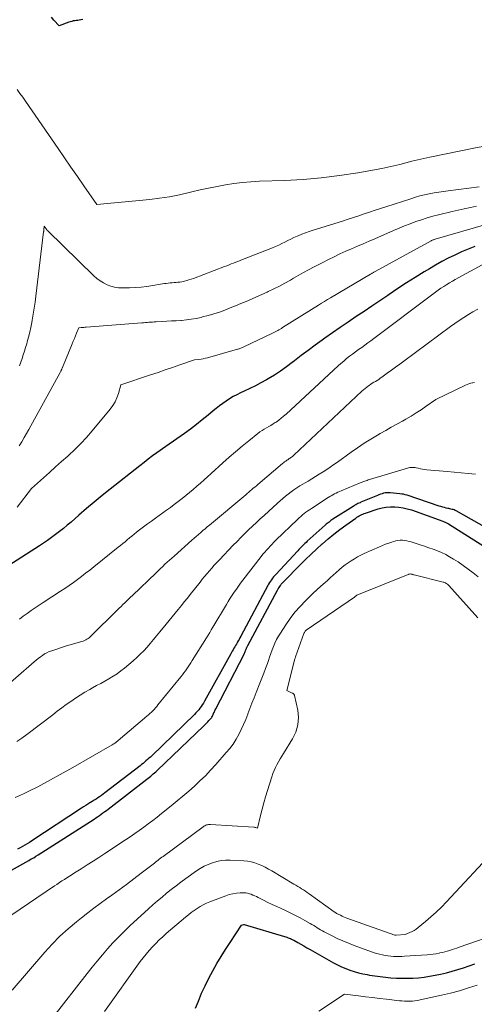
# Model space of a CAD drawing. Units: feet. Extents: x 1166699 to 1176672, y 7076370 to 7083870.
# Drawn here: x 1167367 to 1167422, y 7080555 to 7080675 of the extents above; entities that cross this region are included whole.
import ezdxf

# ---------------------------------------------------------------- set-up
doc = ezdxf.new("R2010")
doc.units = ezdxf.units.FT
doc.header["$MEASUREMENT"] = 0
doc.layers.add('Level 44', color=7, linetype='Continuous', lineweight=0)
doc.layers.add('Level 45', color=7, linetype='Continuous', lineweight=0)

msp = doc.modelspace()

# ---------------------------------------------------------------- linework, layer by layer
at = {"layer": 'Level 44', "color": 32, "linetype": 'Continuous', "lineweight": 30, "flags": 128}
for points, elevation in [([(1167374.84, 7080674.8), (1167374.63, 7080674.77), (1167374.59, 7080674.76), (1167374.4, 7080674.74), (1167374.22, 7080674.71), (1167374.03, 7080674.69), (1167373.84, 7080674.66), (1167373.66, 7080674.63), (1167373.47, 7080674.58), (1167373.29, 7080674.53), (1167373.12, 7080674.47), (1167371.94, 7080674.03), (1167371.32, 7080674.74), (1167371, 7080675.08)], 2310), ([(1167422.49, 7080647.24), (1167421.68, 7080646.92), (1167420.87, 7080646.57), (1167420.07, 7080646.2), (1167419.28, 7080645.81), (1167418.5, 7080645.41), (1167417.73, 7080644.98), (1167416.98, 7080644.53), (1167416.33, 7080644.14), (1167415.26, 7080643.48), (1167414.2, 7080642.81), (1167413.15, 7080642.12), (1167412.1, 7080641.42), (1167411.91, 7080641.29), (1167410.95, 7080640.64), (1167409.99, 7080639.99), (1167409.03, 7080639.35), (1167408.06, 7080638.71), (1167407.1, 7080638.06), (1167406.14, 7080637.41), (1167405.19, 7080636.74), (1167404.25, 7080636.08), (1167403.95, 7080635.86), (1167403.09, 7080635.24), (1167402.24, 7080634.61), (1167401.4, 7080633.98), (1167400.57, 7080633.34), (1167400.3, 7080633.13), (1167399.59, 7080632.6), (1167398.87, 7080632.09), (1167398.13, 7080631.62), (1167397.37, 7080631.16), (1167397.15, 7080631.03), (1167396.49, 7080630.66), (1167395.82, 7080630.31), (1167395.15, 7080629.97), (1167394.46, 7080629.65), (1167394, 7080629.44), (1167393.55, 7080629.22), (1167393.11, 7080628.99), (1167392.68, 7080628.73), (1167392.26, 7080628.46), (1167391.85, 7080628.17), (1167391.45, 7080627.87), (1167391.06, 7080627.56), (1167390.67, 7080627.25), (1167390.06, 7080626.73), (1167389.36, 7080626.16), (1167388.65, 7080625.6), (1167387.93, 7080625.06), (1167387.2, 7080624.53), (1167384.91, 7080622.93), (1167383.84, 7080622.17), (1167383.31, 7080621.79), (1167382.79, 7080621.4), (1167382.27, 7080621), (1167381.75, 7080620.6), (1167378.14, 7080617.74), (1167377.18, 7080616.97), (1167376.22, 7080616.19), (1167375.28, 7080615.39), (1167374.34, 7080614.59), (1167373.39, 7080613.76), (1167372.93, 7080613.37), (1167372.46, 7080612.98), (1167371.99, 7080612.6), (1167371.52, 7080612.23), (1167371.03, 7080611.87), (1167370.54, 7080611.52), (1167370.04, 7080611.18), (1167369.54, 7080610.85), (1167363.63, 7080607.11)], 2300), ([(1167423.98, 7080613.01), (1167420.23, 7080615.11), (1167420.11, 7080615.17), (1167419.99, 7080615.23), (1167419.86, 7080615.27), (1167419.73, 7080615.3), (1167419.6, 7080615.33), (1167419.47, 7080615.36), (1167419.34, 7080615.39), (1167419.21, 7080615.42), (1167419.03, 7080615.46), (1167418.82, 7080615.51), (1167418.6, 7080615.56), (1167418.39, 7080615.63), (1167418.17, 7080615.69), (1167414.26, 7080617.01), (1167414.05, 7080617.07), (1167413.84, 7080617.13), (1167413.62, 7080617.16), (1167413.4, 7080617.19), (1167412.2, 7080617.31), (1167412, 7080617.32), (1167411.8, 7080617.32), (1167411.61, 7080617.29), (1167411.41, 7080617.26), (1167411.22, 7080617.2), (1167411.03, 7080617.14), (1167410.84, 7080617.07), (1167410.65, 7080617), (1167408.66, 7080616.16), (1167408.54, 7080616.11), (1167408.41, 7080616.05), (1167408.29, 7080615.99), (1167408.17, 7080615.93), (1167408.05, 7080615.86), (1167407.93, 7080615.8), (1167407.81, 7080615.73), (1167407.69, 7080615.65), (1167405.24, 7080614.09), (1167405.12, 7080614.01), (1167405, 7080613.93), (1167404.88, 7080613.84), (1167404.77, 7080613.75), (1167404.65, 7080613.67), (1167404.54, 7080613.57), (1167404.42, 7080613.48), (1167404.32, 7080613.38), (1167402.13, 7080611.42), (1167401.98, 7080611.29), (1167401.83, 7080611.14), (1167401.68, 7080611), (1167401.53, 7080610.86), (1167401.39, 7080610.71), (1167401.24, 7080610.56), (1167401.1, 7080610.41), (1167400.96, 7080610.26), (1167398.3, 7080607.4), (1167398.16, 7080607.25), (1167398.02, 7080607.09), (1167397.89, 7080606.92), (1167397.77, 7080606.75), (1167397.65, 7080606.58), (1167397.53, 7080606.4), (1167397.42, 7080606.22), (1167397.32, 7080606.04), (1167394.03, 7080599.88), (1167393.93, 7080599.69), (1167393.83, 7080599.5), (1167393.72, 7080599.31), (1167393.61, 7080599.12), (1167393.59, 7080599.09), (1167393.5, 7080598.92), (1167393.4, 7080598.75), (1167393.3, 7080598.58), (1167393.21, 7080598.42), (1167393.11, 7080598.25), (1167393.01, 7080598.08), (1167392.92, 7080597.91), (1167392.82, 7080597.74), (1167389.62, 7080591.98), (1167389.5, 7080591.76), (1167389.36, 7080591.55), (1167389.22, 7080591.34), (1167389.07, 7080591.14), (1167388.92, 7080590.94), (1167388.75, 7080590.75), (1167388.58, 7080590.56), (1167388.41, 7080590.39), (1167383.21, 7080585.37), (1167383.04, 7080585.21), (1167382.86, 7080585.05), (1167382.69, 7080584.89), (1167382.51, 7080584.73), (1167382.33, 7080584.58), (1167382.15, 7080584.43), (1167381.97, 7080584.28), (1167381.79, 7080584.14), (1167377.51, 7080580.85), (1167377.3, 7080580.69), (1167377.09, 7080580.54), (1167376.87, 7080580.39), (1167376.65, 7080580.24), (1167376.43, 7080580.09), (1167376.2, 7080579.95), (1167375.98, 7080579.81), (1167375.75, 7080579.67), (1167375.69, 7080579.63), (1167375.43, 7080579.48), (1167375.18, 7080579.32), (1167374.92, 7080579.16), (1167374.67, 7080578.99), (1167368.62, 7080575.02), (1167368.34, 7080574.84), (1167368.06, 7080574.67), (1167367.77, 7080574.5), (1167367.48, 7080574.34), (1167367.19, 7080574.18), (1167366.89, 7080574.03)], 2290), ([(1167366.15, 7080571.45), (1167368.27, 7080572.65), (1167368.56, 7080572.82), (1167368.85, 7080572.98), (1167369.13, 7080573.16), (1167369.41, 7080573.33), (1167376.19, 7080577.67), (1167376.41, 7080577.81), (1167376.63, 7080577.96), (1167376.84, 7080578.11), (1167377.06, 7080578.26), (1167377.27, 7080578.42), (1167377.49, 7080578.58), (1167377.7, 7080578.73), (1167377.91, 7080578.89), (1167382.6, 7080582.5), (1167382.76, 7080582.63), (1167382.92, 7080582.75), (1167383.08, 7080582.88), (1167383.24, 7080583.01), (1167383.39, 7080583.15), (1167383.55, 7080583.28), (1167383.7, 7080583.42), (1167383.85, 7080583.56), (1167389.55, 7080589), (1167389.71, 7080589.15), (1167389.87, 7080589.31), (1167390.02, 7080589.47), (1167390.17, 7080589.63), (1167390.31, 7080589.79), (1167390.39, 7080589.88), (1167390.46, 7080589.97), (1167390.52, 7080590.07), (1167390.58, 7080590.17), (1167390.63, 7080590.28), (1167390.68, 7080590.38), (1167390.73, 7080590.49), (1167390.78, 7080590.6), (1167390.79, 7080590.61), (1167390.84, 7080590.73), (1167390.89, 7080590.84), (1167390.94, 7080590.95), (1167391, 7080591.07), (1167394.43, 7080597.71), (1167394.48, 7080597.81), (1167394.53, 7080597.91), (1167394.57, 7080598.01), (1167394.61, 7080598.11), (1167394.63, 7080598.16), (1167394.66, 7080598.24), (1167394.69, 7080598.31), (1167394.72, 7080598.39), (1167394.75, 7080598.46), (1167394.78, 7080598.53), (1167394.82, 7080598.61), (1167394.85, 7080598.68), (1167394.89, 7080598.75), (1167398.52, 7080605.5), (1167398.6, 7080605.65), (1167398.69, 7080605.79), (1167398.78, 7080605.93), (1167398.87, 7080606.06), (1167398.97, 7080606.19), (1167399.07, 7080606.32), (1167399.18, 7080606.45), (1167399.3, 7080606.57), (1167401.26, 7080608.54), (1167401.92, 7080609.2), (1167402.58, 7080609.84), (1167403.26, 7080610.47), (1167403.95, 7080611.1), (1167403.98, 7080611.12), (1167404.67, 7080611.72), (1167405.37, 7080612.29), (1167406.09, 7080612.84), (1167406.82, 7080613.38), (1167408.03, 7080614.23), (1167408.17, 7080614.33), (1167408.31, 7080614.42), (1167408.45, 7080614.5), (1167408.6, 7080614.58), (1167408.75, 7080614.66), (1167408.9, 7080614.72), (1167409.05, 7080614.79), (1167409.21, 7080614.84), (1167410.75, 7080615.35), (1167411.24, 7080615.49), (1167411.74, 7080615.58), (1167412.25, 7080615.62), (1167412.77, 7080615.62), (1167413.28, 7080615.57), (1167413.79, 7080615.5), (1167414.29, 7080615.37), (1167414.79, 7080615.22), (1167418.61, 7080613.87), (1167418.7, 7080613.83), (1167418.79, 7080613.8), (1167418.88, 7080613.76), (1167418.97, 7080613.71), (1167419.06, 7080613.67), (1167419.14, 7080613.62), (1167419.23, 7080613.57), (1167419.31, 7080613.52), (1167424.36, 7080610.33)], 2290), ([(1167388.55, 7080554.71), (1167388.89, 7080555.56), (1167389.28, 7080556.5), (1167389.7, 7080557.42), (1167390.15, 7080558.33), (1167390.63, 7080559.22), (1167391.13, 7080560.11), (1167391.65, 7080560.98), (1167392.18, 7080561.84), (1167392.74, 7080562.69), (1167394.12, 7080564.76), (1167394.4, 7080564.88), (1167394.43, 7080564.88), (1167394.47, 7080564.86), (1167399.35, 7080563.41), (1167399.5, 7080563.37), (1167399.64, 7080563.32), (1167399.79, 7080563.26), (1167399.93, 7080563.21), (1167400.07, 7080563.14), (1167400.21, 7080563.08), (1167400.35, 7080563.01), (1167400.48, 7080562.94), (1167400.96, 7080562.67), (1167401.34, 7080562.46), (1167401.72, 7080562.25), (1167402.09, 7080562.04), (1167402.47, 7080561.83), (1167405.33, 7080560.22), (1167405.82, 7080559.97), (1167406.3, 7080559.73), (1167406.8, 7080559.52), (1167407.31, 7080559.32), (1167407.83, 7080559.15), (1167408.35, 7080559), (1167408.88, 7080558.87), (1167409.41, 7080558.77), (1167409.7, 7080558.72), (1167410.35, 7080558.62), (1167411, 7080558.53), (1167411.65, 7080558.46), (1167412.3, 7080558.39), (1167412.96, 7080558.35), (1167413.61, 7080558.33), (1167414.27, 7080558.33), (1167414.92, 7080558.35), (1167414.98, 7080558.35), (1167415.65, 7080558.4), (1167416.33, 7080558.47), (1167417, 7080558.57), (1167417.67, 7080558.7), (1167418.34, 7080558.84), (1167419.05, 7080559), (1167419.75, 7080559.18), (1167420.44, 7080559.38), (1167421.13, 7080559.6), (1167421.82, 7080559.84), (1167422.5, 7080560.07)], 2300)]:
    msp.add_lwpolyline(points, dxfattribs=dict(at, elevation=elevation))
at = {"layer": 'Level 45', "color": 32, "linetype": 'Continuous', "lineweight": 0, "flags": 128}
for points, elevation in [([(1167423.48, 7080659.38), (1167422.4, 7080659.18), (1167417.03, 7080658.09), (1167416.29, 7080657.93), (1167415.56, 7080657.77), (1167414.84, 7080657.58), (1167414.11, 7080657.39), (1167413.39, 7080657.2), (1167412.66, 7080657.02), (1167411.93, 7080656.86), (1167411.19, 7080656.72), (1167408.26, 7080656.2), (1167406.05, 7080655.85), (1167403.83, 7080655.57), (1167401.61, 7080655.39), (1167399.37, 7080655.26), (1167396.3, 7080655.16), (1167395.26, 7080655.1), (1167394.23, 7080655.01), (1167393.2, 7080654.89), (1167392.17, 7080654.73), (1167391.15, 7080654.54), (1167390.13, 7080654.33), (1167389.11, 7080654.11), (1167388.1, 7080653.87), (1167387.76, 7080653.78), (1167386.57, 7080653.51), (1167385.38, 7080653.28), (1167384.17, 7080653.1), (1167382.96, 7080652.96), (1167376.54, 7080652.35), (1167374.96, 7080654.61), (1167374.16, 7080655.73), (1167373.38, 7080656.86), (1167372.59, 7080658), (1167371.81, 7080659.13), (1167367.85, 7080664.89), (1167367.52, 7080665.37), (1167367.18, 7080665.84), (1167366.84, 7080666.31)], 2308), ([(1167423.03, 7080654.49), (1167419.27, 7080654.01), (1167418.69, 7080653.93), (1167418.11, 7080653.84), (1167417.54, 7080653.74), (1167416.96, 7080653.63), (1167416.4, 7080653.51), (1167415.83, 7080653.37), (1167415.27, 7080653.21), (1167414.71, 7080653.04), (1167411.68, 7080652.06), (1167411.03, 7080651.85), (1167410.37, 7080651.63), (1167409.71, 7080651.41), (1167409.06, 7080651.19), (1167408.4, 7080650.96), (1167407.74, 7080650.75), (1167407.08, 7080650.54), (1167406.42, 7080650.33), (1167402.83, 7080649.22), (1167402.37, 7080649.07), (1167401.91, 7080648.91), (1167401.46, 7080648.73), (1167401.01, 7080648.54), (1167400.88, 7080648.48), (1167400.5, 7080648.32), (1167400.13, 7080648.14), (1167399.76, 7080647.96), (1167399.4, 7080647.77), (1167399.03, 7080647.59), (1167398.66, 7080647.41), (1167398.28, 7080647.25), (1167397.9, 7080647.09), (1167394.24, 7080645.64), (1167393.97, 7080645.53), (1167393.7, 7080645.43), (1167393.43, 7080645.32), (1167393.15, 7080645.22), (1167392.88, 7080645.11), (1167392.61, 7080645.01), (1167392.33, 7080644.9), (1167392.06, 7080644.8), (1167388.27, 7080643.35), (1167388, 7080643.26), (1167387.73, 7080643.17), (1167387.46, 7080643.09), (1167387.19, 7080643.02), (1167387.12, 7080643), (1167386.88, 7080642.95), (1167386.64, 7080642.91), (1167386.4, 7080642.88), (1167386.16, 7080642.86), (1167385.92, 7080642.84), (1167385.68, 7080642.82), (1167385.45, 7080642.8), (1167385.21, 7080642.78), (1167384.98, 7080642.75), (1167384.75, 7080642.72), (1167384.52, 7080642.69), (1167384.28, 7080642.65), (1167383.34, 7080642.49), (1167382.63, 7080642.38), (1167381.93, 7080642.3), (1167381.21, 7080642.25), (1167380.5, 7080642.22), (1167379.66, 7080642.21), (1167379.17, 7080642.23), (1167378.69, 7080642.29), (1167378.23, 7080642.42), (1167377.77, 7080642.59), (1167377.33, 7080642.81), (1167376.92, 7080643.06), (1167376.53, 7080643.35), (1167376.16, 7080643.68), (1167370.56, 7080649.12), (1167370.55, 7080649.14), (1167370.53, 7080649.15), (1167370.52, 7080649.17), (1167370.5, 7080649.19), (1167370.44, 7080649.26), (1167370.36, 7080649.37), (1167370.13, 7080649.69), (1167370.09, 7080649.27), (1167370.09, 7080649.25), (1167370.08, 7080649.23), (1167370.08, 7080649.2), (1167370.08, 7080649.18), (1167370.07, 7080649.09), (1167370.07, 7080649.07), (1167370.07, 7080649.05), (1167370.06, 7080649.02), (1167370.06, 7080649), (1167369.12, 7080641.2), (1167369.02, 7080640.46), (1167368.91, 7080639.73), (1167368.8, 7080639), (1167368.67, 7080638.27), (1167368.62, 7080637.98), (1167368.5, 7080637.4), (1167368.37, 7080636.81), (1167368.23, 7080636.23), (1167368.07, 7080635.66), (1167368, 7080635.41), (1167367.87, 7080634.96), (1167367.73, 7080634.51), (1167367.59, 7080634.07), (1167367.44, 7080633.62), (1167367.28, 7080633.18), (1167367.12, 7080632.74)], 2306), ([(1167422.7, 7080652.13), (1167421.96, 7080651.98), (1167421.22, 7080651.82), (1167420.48, 7080651.66), (1167419.75, 7080651.48), (1167418.09, 7080651.09), (1167417.39, 7080650.9), (1167416.69, 7080650.71), (1167416, 7080650.49), (1167415.32, 7080650.25), (1167414.63, 7080649.99), (1167413.96, 7080649.73), (1167413.29, 7080649.45), (1167412.62, 7080649.17), (1167410.36, 7080648.18), (1167409.65, 7080647.87), (1167408.94, 7080647.56), (1167408.23, 7080647.26), (1167407.51, 7080646.95), (1167406.8, 7080646.65), (1167406.1, 7080646.33), (1167405.4, 7080645.99), (1167404.7, 7080645.65), (1167403.93, 7080645.26), (1167403.06, 7080644.8), (1167402.19, 7080644.34), (1167401.32, 7080643.86), (1167400.46, 7080643.38), (1167400.08, 7080643.16), (1167399.41, 7080642.79), (1167398.74, 7080642.43), (1167398.05, 7080642.09), (1167397.36, 7080641.75), (1167397.24, 7080641.7), (1167396.61, 7080641.4), (1167395.97, 7080641.12), (1167395.33, 7080640.84), (1167394.69, 7080640.56), (1167394.05, 7080640.29), (1167393.41, 7080640.03), (1167392.76, 7080639.77), (1167392.11, 7080639.51), (1167392.09, 7080639.5), (1167391.43, 7080639.26), (1167390.76, 7080639.04), (1167390.08, 7080638.84), (1167389.4, 7080638.67), (1167389.2, 7080638.62), (1167388.61, 7080638.49), (1167388.02, 7080638.39), (1167387.42, 7080638.32), (1167386.82, 7080638.26), (1167386.76, 7080638.26), (1167386.19, 7080638.22), (1167385.61, 7080638.19), (1167385.03, 7080638.16), (1167384.46, 7080638.13), (1167383.74, 7080638.09), (1167383.52, 7080638.07), (1167383.3, 7080638.06), (1167383.09, 7080638.04), (1167382.87, 7080638.02), (1167382.65, 7080638), (1167382.44, 7080637.98), (1167382.22, 7080637.96), (1167382, 7080637.95), (1167375.23, 7080637.44), (1167375.08, 7080637.43), (1167374.94, 7080637.41), (1167374.79, 7080637.4), (1167374.64, 7080637.38), (1167374.35, 7080637.34), (1167374.07, 7080636.7), (1167373.93, 7080636.38), (1167373.8, 7080636.06), (1167373.66, 7080635.74), (1167373.53, 7080635.41), (1167372.35, 7080632.55), (1167372.35, 7080632.53), (1167372.34, 7080632.51), (1167372.33, 7080632.49), (1167372.32, 7080632.47), (1167372.29, 7080632.39), (1167372.28, 7080632.37), (1167372.27, 7080632.35), (1167372.27, 7080632.33), (1167372.26, 7080632.31), (1167372.21, 7080632.21), (1167372.18, 7080632.14), (1167372.15, 7080632.07), (1167372.11, 7080632), (1167372.08, 7080631.94), (1167368.27, 7080625.01), (1167367.99, 7080624.51), (1167367.7, 7080624.01), (1167367.4, 7080623.52), (1167367.1, 7080623.03)], 2304), ([(1167424.12, 7080649.98), (1167417.67, 7080648.12), (1167417.61, 7080648.1), (1167417.54, 7080648.08), (1167417.48, 7080648.06), (1167417.42, 7080648.04), (1167417.36, 7080648.01), (1167417.3, 7080647.99), (1167417.25, 7080647.96), (1167417.19, 7080647.93), (1167410.37, 7080644.19), (1167410.3, 7080644.15), (1167410.24, 7080644.11), (1167410.17, 7080644.07), (1167410.1, 7080644.04), (1167410.03, 7080644), (1167409.96, 7080643.96), (1167409.9, 7080643.92), (1167409.83, 7080643.88), (1167404.96, 7080641), (1167404.59, 7080640.78), (1167404.23, 7080640.56), (1167403.87, 7080640.34), (1167403.51, 7080640.12), (1167399.13, 7080637.38), (1167398.98, 7080637.29), (1167398.83, 7080637.2), (1167398.68, 7080637.11), (1167398.53, 7080637.03), (1167398.37, 7080636.94), (1167398.22, 7080636.86), (1167398.06, 7080636.78), (1167397.9, 7080636.7), (1167394.42, 7080635.05), (1167394.32, 7080635), (1167394.22, 7080634.96), (1167394.13, 7080634.92), (1167394.03, 7080634.88), (1167393.93, 7080634.84), (1167393.83, 7080634.8), (1167393.73, 7080634.77), (1167393.63, 7080634.74), (1167389.99, 7080633.71), (1167389.73, 7080633.65), (1167389.47, 7080633.59), (1167389.21, 7080633.55), (1167388.94, 7080633.52), (1167388.41, 7080633.48), (1167386.64, 7080632.85), (1167385.75, 7080632.54), (1167384.86, 7080632.23), (1167383.97, 7080631.93), (1167383.07, 7080631.63), (1167379.44, 7080630.43), (1167379.15, 7080629.37), (1167378.98, 7080628.86), (1167378.76, 7080628.36), (1167378.48, 7080627.9), (1167378.16, 7080627.46), (1167375.98, 7080624.83), (1167375.29, 7080624.04), (1167374.59, 7080623.28), (1167373.84, 7080622.55), (1167373.08, 7080621.84), (1167372.99, 7080621.76), (1167372.25, 7080621.1), (1167371.52, 7080620.45), (1167370.78, 7080619.79), (1167370.05, 7080619.13), (1167368.58, 7080617.82), (1167366.85, 7080615.56)], 2302), ([(1167425.28, 7080646), (1167420.13, 7080643.21), (1167419.78, 7080643.01), (1167419.42, 7080642.81), (1167419.08, 7080642.6), (1167418.73, 7080642.39), (1167418.39, 7080642.16), (1167418.06, 7080641.94), (1167417.73, 7080641.7), (1167417.4, 7080641.46), (1167410.24, 7080636.06), (1167409.87, 7080635.79), (1167409.5, 7080635.51), (1167409.13, 7080635.24), (1167408.75, 7080634.98), (1167408.37, 7080634.71), (1167408, 7080634.44), (1167407.64, 7080634.17), (1167407.27, 7080633.9), (1167406.91, 7080633.61), (1167406.56, 7080633.32), (1167406.22, 7080633.03), (1167405.88, 7080632.72), (1167399.54, 7080626.85), (1167399.25, 7080626.6), (1167398.96, 7080626.36), (1167398.65, 7080626.13), (1167398.34, 7080625.91), (1167398.22, 7080625.83), (1167397.96, 7080625.67), (1167397.69, 7080625.5), (1167397.43, 7080625.35), (1167397.16, 7080625.2), (1167396.89, 7080625.04), (1167396.63, 7080624.88), (1167396.37, 7080624.7), (1167396.13, 7080624.51), (1167395, 7080623.61), (1167394.2, 7080622.96), (1167393.41, 7080622.3), (1167392.63, 7080621.62), (1167391.87, 7080620.94), (1167390.44, 7080619.64), (1167390.01, 7080619.25), (1167389.58, 7080618.87), (1167389.14, 7080618.48), (1167388.7, 7080618.1), (1167388.26, 7080617.72), (1167387.82, 7080617.35), (1167387.37, 7080616.98), (1167386.91, 7080616.62), (1167386.89, 7080616.61), (1167386.42, 7080616.24), (1167385.95, 7080615.89), (1167385.47, 7080615.53), (1167384.99, 7080615.18), (1167383.65, 7080614.23), (1167383.17, 7080613.88), (1167382.69, 7080613.52), (1167382.21, 7080613.16), (1167381.73, 7080612.8), (1167381.36, 7080612.51), (1167381.07, 7080612.29), (1167380.79, 7080612.06), (1167380.51, 7080611.83), (1167380.23, 7080611.6), (1167379.96, 7080611.37), (1167379.68, 7080611.14), (1167379.4, 7080610.91), (1167379.12, 7080610.69), (1167376.15, 7080608.31), (1167375.66, 7080607.92), (1167375.17, 7080607.54), (1167374.68, 7080607.16), (1167374.18, 7080606.78), (1167373.68, 7080606.41), (1167373.17, 7080606.05), (1167372.65, 7080605.7), (1167372.13, 7080605.36), (1167370.01, 7080603.98), (1167369.52, 7080603.65), (1167369.03, 7080603.33), (1167368.54, 7080603), (1167368.06, 7080602.66), (1167367.59, 7080602.31), (1167367.13, 7080601.95)], 2298), ([(1167422.85, 7080639.63), (1167422.28, 7080639.3), (1167421.72, 7080638.97), (1167421.17, 7080638.62), (1167420.62, 7080638.26), (1167420.08, 7080637.88), (1167419.55, 7080637.5), (1167413.88, 7080633.32), (1167413.37, 7080632.94), (1167412.86, 7080632.57), (1167412.35, 7080632.2), (1167411.84, 7080631.83), (1167411.19, 7080631.36), (1167411, 7080631.22), (1167410.81, 7080631.09), (1167410.62, 7080630.97), (1167410.42, 7080630.85), (1167410.22, 7080630.74), (1167410.03, 7080630.62), (1167409.84, 7080630.49), (1167409.65, 7080630.36), (1167409.58, 7080630.31), (1167409.36, 7080630.15), (1167409.15, 7080629.99), (1167408.95, 7080629.82), (1167408.75, 7080629.64), (1167400.48, 7080621.87), (1167400.39, 7080621.79), (1167400.31, 7080621.72), (1167400.22, 7080621.65), (1167400.13, 7080621.58), (1167400.03, 7080621.52), (1167399.94, 7080621.46), (1167399.84, 7080621.39), (1167399.75, 7080621.33), (1167399.65, 7080621.26), (1167399.51, 7080621.17), (1167399.37, 7080621.07), (1167399.23, 7080620.96), (1167399.1, 7080620.85), (1167396.12, 7080618.32), (1167395.93, 7080618.17), (1167395.75, 7080618.01), (1167395.56, 7080617.86), (1167395.38, 7080617.7), (1167395.2, 7080617.55), (1167395.01, 7080617.39), (1167394.83, 7080617.24), (1167394.64, 7080617.08), (1167390.24, 7080613.39), (1167389.97, 7080613.17), (1167389.7, 7080612.94), (1167389.44, 7080612.71), (1167389.17, 7080612.48), (1167388.9, 7080612.25), (1167388.63, 7080612.02), (1167388.37, 7080611.79), (1167388.1, 7080611.55), (1167385.93, 7080609.63), (1167385.65, 7080609.38), (1167385.37, 7080609.13), (1167385.09, 7080608.87), (1167384.82, 7080608.62), (1167384.55, 7080608.36), (1167384.28, 7080608.1), (1167384.01, 7080607.84), (1167383.73, 7080607.58), (1167380.86, 7080604.84), (1167380.62, 7080604.62), (1167380.39, 7080604.4), (1167380.16, 7080604.18), (1167379.94, 7080603.95), (1167379.71, 7080603.73), (1167379.48, 7080603.5), (1167379.25, 7080603.28), (1167379.02, 7080603.06), (1167375.86, 7080599.93), (1167375.73, 7080599.81), (1167375.6, 7080599.7), (1167375.47, 7080599.6), (1167375.32, 7080599.51), (1167375.18, 7080599.43), (1167375.02, 7080599.35), (1167374.87, 7080599.29), (1167374.71, 7080599.24), (1167372.86, 7080598.72), (1167371.04, 7080598.12), (1167370.75, 7080598.01), (1167370.46, 7080597.88), (1167370.18, 7080597.73), (1167369.91, 7080597.56), (1167369.66, 7080597.38), (1167369.4, 7080597.19), (1167369.15, 7080596.99), (1167368.91, 7080596.79), (1167364.4, 7080592.89)], 2296), ([(1167422.48, 7080630.72), (1167422.27, 7080630.68), (1167422.24, 7080630.67), (1167422.01, 7080630.62), (1167421.79, 7080630.55), (1167421.58, 7080630.47), (1167421.36, 7080630.37), (1167417.77, 7080628.66), (1167416.58, 7080627.82), (1167415.98, 7080627.4), (1167415.37, 7080627.01), (1167414.75, 7080626.63), (1167414.12, 7080626.26), (1167413.69, 7080626.02), (1167413.01, 7080625.64), (1167412.34, 7080625.27), (1167411.67, 7080624.88), (1167411, 7080624.5), (1167410.67, 7080624.31), (1167409.85, 7080623.82), (1167409.04, 7080623.32), (1167408.24, 7080622.78), (1167407.46, 7080622.23), (1167405.81, 7080621.04), (1167405.37, 7080620.73), (1167404.93, 7080620.43), (1167404.49, 7080620.14), (1167404.04, 7080619.85), (1167403.58, 7080619.57), (1167403.13, 7080619.29), (1167402.67, 7080619.02), (1167402.22, 7080618.74), (1167401.23, 7080618.15), (1167400.87, 7080617.92), (1167400.51, 7080617.68), (1167400.16, 7080617.42), (1167399.82, 7080617.16), (1167399.49, 7080616.88), (1167399.16, 7080616.61), (1167398.83, 7080616.32), (1167398.51, 7080616.03), (1167396.89, 7080614.57), (1167396.41, 7080614.13), (1167395.93, 7080613.69), (1167395.45, 7080613.24), (1167394.98, 7080612.79), (1167394.51, 7080612.33), (1167394.05, 7080611.87), (1167393.59, 7080611.41), (1167393.13, 7080610.94), (1167391.43, 7080609.16), (1167391.12, 7080608.83), (1167390.82, 7080608.5), (1167390.52, 7080608.17), (1167390.22, 7080607.83), (1167389.93, 7080607.49), (1167389.64, 7080607.15), (1167389.36, 7080606.8), (1167389.08, 7080606.45), (1167387.9, 7080604.96), (1167387.54, 7080604.5), (1167387.17, 7080604.05), (1167386.81, 7080603.6), (1167386.44, 7080603.15), (1167386.07, 7080602.7), (1167385.71, 7080602.25), (1167385.34, 7080601.8), (1167384.97, 7080601.35), (1167384.19, 7080600.4), (1167383.8, 7080599.93), (1167383.42, 7080599.48), (1167383.03, 7080599.02), (1167382.64, 7080598.57), (1167382.23, 7080598.12), (1167381.82, 7080597.69), (1167381.38, 7080597.29), (1167380.93, 7080596.89), (1167379.9, 7080596.02), (1167379.45, 7080595.66), (1167378.99, 7080595.33), (1167378.51, 7080595.02), (1167378.01, 7080594.72), (1167377.51, 7080594.44), (1167377.01, 7080594.16), (1167376.51, 7080593.88), (1167376, 7080593.61), (1167375.67, 7080593.42), (1167375.08, 7080593.08), (1167374.49, 7080592.73), (1167373.93, 7080592.36), (1167373.36, 7080591.97), (1167372.81, 7080591.57), (1167372.26, 7080591.17), (1167371.71, 7080590.76), (1167371.17, 7080590.35), (1167368.01, 7080587.94), (1167367.42, 7080587.51), (1167366.82, 7080587.09)], 2294), ([(1167422.57, 7080619.57), (1167421.71, 7080619.65), (1167420.86, 7080619.72), (1167420, 7080619.8), (1167419.14, 7080619.88), (1167416.68, 7080620.11), (1167416.41, 7080620.15), (1167416.15, 7080620.18), (1167415.89, 7080620.23), (1167415.63, 7080620.29), (1167415.38, 7080620.35), (1167415.25, 7080620.38), (1167415.12, 7080620.39), (1167414.98, 7080620.4), (1167414.85, 7080620.4), (1167414.72, 7080620.39), (1167414.58, 7080620.37), (1167414.45, 7080620.34), (1167414.32, 7080620.31), (1167409.68, 7080618.91), (1167409.54, 7080618.87), (1167409.39, 7080618.82), (1167409.25, 7080618.77), (1167409.11, 7080618.72), (1167408.96, 7080618.67), (1167408.82, 7080618.62), (1167408.68, 7080618.56), (1167408.54, 7080618.5), (1167406.26, 7080617.56), (1167406.06, 7080617.47), (1167405.85, 7080617.38), (1167405.64, 7080617.28), (1167405.44, 7080617.17), (1167405.24, 7080617.07), (1167405.04, 7080616.95), (1167404.85, 7080616.84), (1167404.65, 7080616.72), (1167402.62, 7080615.41), (1167402.4, 7080615.26), (1167402.18, 7080615.11), (1167401.96, 7080614.95), (1167401.75, 7080614.79), (1167401.54, 7080614.62), (1167401.34, 7080614.44), (1167401.14, 7080614.26), (1167400.95, 7080614.08), (1167398.31, 7080611.54), (1167398.07, 7080611.31), (1167397.84, 7080611.07), (1167397.61, 7080610.84), (1167397.39, 7080610.59), (1167397.17, 7080610.35), (1167396.95, 7080610.1), (1167396.74, 7080609.84), (1167396.53, 7080609.58), (1167394.29, 7080606.7), (1167394.02, 7080606.34), (1167393.75, 7080605.98), (1167393.5, 7080605.61), (1167393.25, 7080605.24), (1167393, 7080604.87), (1167392.76, 7080604.49), (1167392.52, 7080604.11), (1167392.29, 7080603.72), (1167390.64, 7080600.98), (1167390.45, 7080600.65), (1167390.26, 7080600.34), (1167390.06, 7080600.02), (1167389.86, 7080599.7), (1167388.14, 7080596.93), (1167387.98, 7080596.67), (1167387.82, 7080596.42), (1167387.65, 7080596.17), (1167387.48, 7080595.91), (1167387.3, 7080595.67), (1167387.12, 7080595.42), (1167386.94, 7080595.18), (1167386.75, 7080594.94), (1167383.96, 7080591.53), (1167383.81, 7080591.35), (1167383.66, 7080591.17), (1167383.49, 7080591), (1167383.33, 7080590.83), (1167383.16, 7080590.66), (1167382.99, 7080590.5), (1167382.81, 7080590.34), (1167382.63, 7080590.19), (1167379.14, 7080587.22), (1167379.05, 7080587.15), (1167378.97, 7080587.08), (1167378.88, 7080587.01), (1167378.79, 7080586.94), (1167378.7, 7080586.88), (1167378.6, 7080586.82), (1167378.51, 7080586.76), (1167378.41, 7080586.7), (1167373.63, 7080583.93), (1167369.35, 7080581.58), (1167368.26, 7080581.05), (1167367.71, 7080580.79), (1167367.16, 7080580.54), (1167366.61, 7080580.29)], 2292), ([(1167361.84, 7080563.1), (1167371.37, 7080569.54), (1167371.67, 7080569.74), (1167371.98, 7080569.95), (1167372.28, 7080570.15), (1167372.59, 7080570.34), (1167372.9, 7080570.54), (1167373.21, 7080570.74), (1167373.52, 7080570.93), (1167373.83, 7080571.13), (1167374.64, 7080571.64), (1167375.36, 7080572.09), (1167376.07, 7080572.54), (1167376.78, 7080573), (1167377.49, 7080573.47), (1167380.02, 7080575.16), (1167380.58, 7080575.53), (1167381.14, 7080575.92), (1167381.69, 7080576.3), (1167382.25, 7080576.7), (1167382.79, 7080577.09), (1167383.33, 7080577.5), (1167383.87, 7080577.91), (1167384.4, 7080578.33), (1167385.59, 7080579.28), (1167386.31, 7080579.87), (1167387.01, 7080580.46), (1167387.71, 7080581.06), (1167388.4, 7080581.67), (1167389.07, 7080582.3), (1167389.73, 7080582.94), (1167390.36, 7080583.61), (1167390.99, 7080584.29), (1167392.27, 7080585.74), (1167392.7, 7080586.26), (1167393.1, 7080586.79), (1167393.46, 7080587.36), (1167393.79, 7080587.94), (1167394.1, 7080588.55), (1167394.38, 7080589.16), (1167394.64, 7080589.78), (1167394.89, 7080590.41), (1167394.91, 7080590.45), (1167395.15, 7080591.11), (1167395.4, 7080591.76), (1167395.66, 7080592.41), (1167395.92, 7080593.06), (1167396.37, 7080594.19), (1167396.61, 7080594.79), (1167396.84, 7080595.38), (1167397.06, 7080595.98), (1167397.27, 7080596.58), (1167397.39, 7080596.92), (1167397.54, 7080597.36), (1167397.7, 7080597.79), (1167397.86, 7080598.22), (1167398.02, 7080598.64), (1167398.2, 7080599.06), (1167398.4, 7080599.48), (1167398.62, 7080599.88), (1167398.85, 7080600.27), (1167399.5, 7080601.27), (1167400.05, 7080602.05), (1167400.63, 7080602.8), (1167401.26, 7080603.51), (1167401.92, 7080604.2), (1167402.33, 7080604.6), (1167402.81, 7080605.06), (1167403.3, 7080605.52), (1167403.79, 7080605.97), (1167404.29, 7080606.42), (1167404.57, 7080606.67), (1167404.93, 7080606.99), (1167405.28, 7080607.31), (1167405.64, 7080607.63), (1167405.99, 7080607.94), (1167406.03, 7080607.98), (1167406.38, 7080608.27), (1167406.73, 7080608.55), (1167407.09, 7080608.81), (1167407.47, 7080609.06), (1167407.86, 7080609.3), (1167408.25, 7080609.52), (1167408.65, 7080609.72), (1167409.06, 7080609.92), (1167410.93, 7080610.76), (1167411.29, 7080610.92), (1167411.66, 7080611.06), (1167412.03, 7080611.2), (1167412.4, 7080611.33), (1167412.63, 7080611.4), (1167412.89, 7080611.47), (1167413.16, 7080611.52), (1167413.43, 7080611.54), (1167413.7, 7080611.54), (1167413.97, 7080611.51), (1167414.24, 7080611.47), (1167414.51, 7080611.41), (1167414.77, 7080611.34), (1167415.87, 7080610.99), (1167416.4, 7080610.82), (1167416.92, 7080610.64), (1167417.44, 7080610.45), (1167417.96, 7080610.25), (1167418.46, 7080610.04), (1167418.96, 7080609.8), (1167419.44, 7080609.54), (1167419.92, 7080609.25), (1167420.46, 7080608.91), (1167421.09, 7080608.49), (1167421.71, 7080608.05), (1167422.32, 7080607.58), (1167422.91, 7080607.11)], 2292), ([(1167366.22, 7080556.87), (1167370.21, 7080561.5), (1167371.11, 7080562.49), (1167372.05, 7080563.44), (1167373.04, 7080564.34), (1167374.06, 7080565.2), (1167374.68, 7080565.69), (1167375.42, 7080566.27), (1167376.18, 7080566.85), (1167376.94, 7080567.41), (1167377.71, 7080567.97), (1167378.34, 7080568.42), (1167379.25, 7080569.07), (1167380.15, 7080569.73), (1167381.04, 7080570.4), (1167381.92, 7080571.08), (1167383.38, 7080572.21), (1167383.53, 7080572.33), (1167383.68, 7080572.44), (1167383.83, 7080572.56), (1167383.98, 7080572.68), (1167384.13, 7080572.8), (1167384.28, 7080572.92), (1167384.43, 7080573.03), (1167384.59, 7080573.14), (1167389.45, 7080576.74), (1167389.55, 7080576.8), (1167389.66, 7080576.86), (1167389.77, 7080576.91), (1167389.88, 7080576.95), (1167390, 7080576.98), (1167390.12, 7080577), (1167390.24, 7080577.01), (1167390.36, 7080577.01), (1167395.64, 7080576.67), (1167395.71, 7080576.67), (1167395.79, 7080576.66), (1167395.86, 7080576.64), (1167395.93, 7080576.62), (1167396.08, 7080576.58), (1167396.44, 7080578.11), (1167396.64, 7080578.88), (1167396.84, 7080579.64), (1167397.05, 7080580.39), (1167397.28, 7080581.15), (1167397.81, 7080582.81), (1167397.94, 7080583.19), (1167398.09, 7080583.56), (1167398.26, 7080583.92), (1167398.44, 7080584.27), (1167398.64, 7080584.62), (1167398.84, 7080584.97), (1167399.04, 7080585.31), (1167399.25, 7080585.65), (1167400.34, 7080587.4), (1167400.73, 7080588.24), (1167400.99, 7080589.1), (1167401.04, 7080589.99), (1167400.96, 7080590.91), (1167400.58, 7080592.68), (1167400.57, 7080592.73), (1167400.54, 7080592.78), (1167400.52, 7080592.82), (1167400.48, 7080592.86), (1167400.44, 7080592.9), (1167400.4, 7080592.93), (1167400.35, 7080592.96), (1167400.3, 7080592.98), (1167399.62, 7080593.29), (1167400.63, 7080597.15), (1167400.65, 7080597.21), (1167400.67, 7080597.27), (1167400.69, 7080597.33), (1167400.71, 7080597.39), (1167401.71, 7080600.2), (1167401.75, 7080600.28), (1167401.78, 7080600.35), (1167401.83, 7080600.42), (1167401.88, 7080600.49), (1167401.93, 7080600.55), (1167401.99, 7080600.61), (1167402.05, 7080600.67), (1167402.12, 7080600.72), (1167407.85, 7080604.63), (1167407.86, 7080604.64), (1167407.88, 7080604.65), (1167407.89, 7080604.67), (1167407.91, 7080604.68), (1167407.98, 7080604.74), (1167408.06, 7080604.81), (1167408.14, 7080604.86), (1167414.38, 7080607.39), (1167414.4, 7080607.4), (1167414.42, 7080607.4), (1167414.44, 7080607.41), (1167414.46, 7080607.42), (1167414.55, 7080607.44), (1167414.66, 7080607.45), (1167414.83, 7080607.41), (1167414.9, 7080607.39), (1167414.97, 7080607.37), (1167415.04, 7080607.35), (1167415.11, 7080607.34), (1167418.64, 7080606.47), (1167418.74, 7080606.44), (1167418.83, 7080606.41), (1167418.93, 7080606.36), (1167419.02, 7080606.31), (1167419.11, 7080606.25), (1167419.19, 7080606.19), (1167419.27, 7080606.12), (1167419.34, 7080606.04), (1167422.88, 7080602.13)], 2294), ([(1167371.18, 7080553.58), (1167375.34, 7080558.91), (1167375.95, 7080559.67), (1167376.57, 7080560.42), (1167377.2, 7080561.16), (1167377.83, 7080561.9), (1167378.49, 7080562.62), (1167379.16, 7080563.32), (1167379.85, 7080564.01), (1167380.56, 7080564.68), (1167382.81, 7080566.76), (1167383.35, 7080567.25), (1167383.9, 7080567.73), (1167384.46, 7080568.2), (1167385.02, 7080568.67), (1167385.59, 7080569.12), (1167386.16, 7080569.57), (1167386.75, 7080570.01), (1167387.34, 7080570.44), (1167388.65, 7080571.37), (1167389.11, 7080571.67), (1167389.58, 7080571.94), (1167390.08, 7080572.17), (1167390.59, 7080572.37), (1167391.11, 7080572.52), (1167391.65, 7080572.63), (1167392.19, 7080572.67), (1167392.73, 7080572.67), (1167394.39, 7080572.58), (1167394.85, 7080572.54), (1167395.3, 7080572.46), (1167395.73, 7080572.34), (1167396.17, 7080572.19), (1167396.59, 7080572.01), (1167397, 7080571.82), (1167397.41, 7080571.6), (1167397.81, 7080571.38), (1167400.5, 7080569.78), (1167400.74, 7080569.64), (1167400.97, 7080569.49), (1167401.21, 7080569.35), (1167401.44, 7080569.2), (1167401.67, 7080569.06), (1167401.9, 7080568.9), (1167402.13, 7080568.75), (1167402.36, 7080568.59), (1167405.41, 7080566.4), (1167405.47, 7080566.36), (1167405.53, 7080566.32), (1167405.59, 7080566.28), (1167405.64, 7080566.24), (1167405.7, 7080566.21), (1167405.76, 7080566.17), (1167405.82, 7080566.14), (1167405.89, 7080566.11), (1167406.15, 7080565.98), (1167406.35, 7080565.89), (1167406.55, 7080565.81), (1167406.75, 7080565.73), (1167406.95, 7080565.65), (1167412.77, 7080563.58), (1167412.86, 7080563.56), (1167412.95, 7080563.56), (1167414.05, 7080563.64), (1167414.61, 7080563.88), (1167414.88, 7080564), (1167415.14, 7080564.15), (1167415.39, 7080564.31), (1167415.63, 7080564.5), (1167416.51, 7080565.22), (1167417.17, 7080565.78), (1167417.82, 7080566.37), (1167418.44, 7080566.98), (1167419.04, 7080567.6), (1167425.1, 7080574.09)], 2296), ([(1167377.48, 7080554.31), (1167381.8, 7080560.35), (1167382.15, 7080560.81), (1167382.52, 7080561.27), (1167382.9, 7080561.72), (1167383.29, 7080562.15), (1167383.7, 7080562.57), (1167384.11, 7080562.98), (1167384.54, 7080563.38), (1167384.98, 7080563.76), (1167387.31, 7080565.74), (1167387.66, 7080566.02), (1167388, 7080566.3), (1167388.36, 7080566.56), (1167388.72, 7080566.81), (1167389.09, 7080567.04), (1167389.47, 7080567.26), (1167389.86, 7080567.45), (1167390.27, 7080567.62), (1167392.21, 7080568.36), (1167392.64, 7080568.5), (1167393.07, 7080568.6), (1167393.52, 7080568.66), (1167393.96, 7080568.69), (1167394.41, 7080568.7), (1167394.64, 7080568.69), (1167394.86, 7080568.66), (1167395.08, 7080568.6), (1167395.3, 7080568.53), (1167395.51, 7080568.44), (1167395.73, 7080568.35), (1167395.93, 7080568.25), (1167396.14, 7080568.15), (1167396.8, 7080567.82), (1167397.33, 7080567.55), (1167397.87, 7080567.29), (1167398.41, 7080567.03), (1167398.95, 7080566.79), (1167399.57, 7080566.51), (1167400.14, 7080566.24), (1167400.71, 7080565.96), (1167401.27, 7080565.67), (1167401.82, 7080565.36), (1167402.48, 7080564.97), (1167402.69, 7080564.85), (1167402.91, 7080564.72), (1167403.11, 7080564.6), (1167403.32, 7080564.47), (1167403.53, 7080564.34), (1167403.74, 7080564.22), (1167403.96, 7080564.1), (1167404.17, 7080563.98), (1167405.08, 7080563.51), (1167405.75, 7080563.18), (1167406.44, 7080562.87), (1167407.13, 7080562.58), (1167407.83, 7080562.31), (1167409.95, 7080561.54), (1167410.27, 7080561.43), (1167410.6, 7080561.33), (1167410.93, 7080561.24), (1167411.26, 7080561.17), (1167411.6, 7080561.1), (1167411.93, 7080561.05), (1167412.27, 7080561.02), (1167412.6, 7080560.99), (1167412.94, 7080560.98), (1167413.28, 7080560.98), (1167413.62, 7080560.99), (1167413.95, 7080561), (1167416.71, 7080561.19), (1167417.07, 7080561.22), (1167417.43, 7080561.26), (1167417.79, 7080561.31), (1167418.15, 7080561.38), (1167418.26, 7080561.4), (1167418.56, 7080561.47), (1167418.86, 7080561.54), (1167419.15, 7080561.62), (1167419.45, 7080561.71), (1167419.74, 7080561.81), (1167420.03, 7080561.9), (1167420.32, 7080562), (1167420.61, 7080562.1), (1167425.74, 7080563.87)], 2298), ([(1167403.52, 7080554.32), (1167406.66, 7080556.39), (1167408.36, 7080556.18), (1167409.21, 7080556.08), (1167410.06, 7080555.98), (1167410.91, 7080555.88), (1167411.77, 7080555.78), (1167413.33, 7080555.6), (1167413.64, 7080555.57), (1167413.96, 7080555.55), (1167414.27, 7080555.54), (1167414.59, 7080555.54), (1167414.91, 7080555.56), (1167415.22, 7080555.59), (1167415.53, 7080555.63), (1167415.84, 7080555.69), (1167418.44, 7080556.26), (1167419.54, 7080556.53), (1167420.63, 7080556.82), (1167421.72, 7080557.15), (1167422.79, 7080557.51)], 2302)]:
    msp.add_lwpolyline(points, dxfattribs=dict(at, elevation=elevation))

doc.saveas('drawing.dxf')
